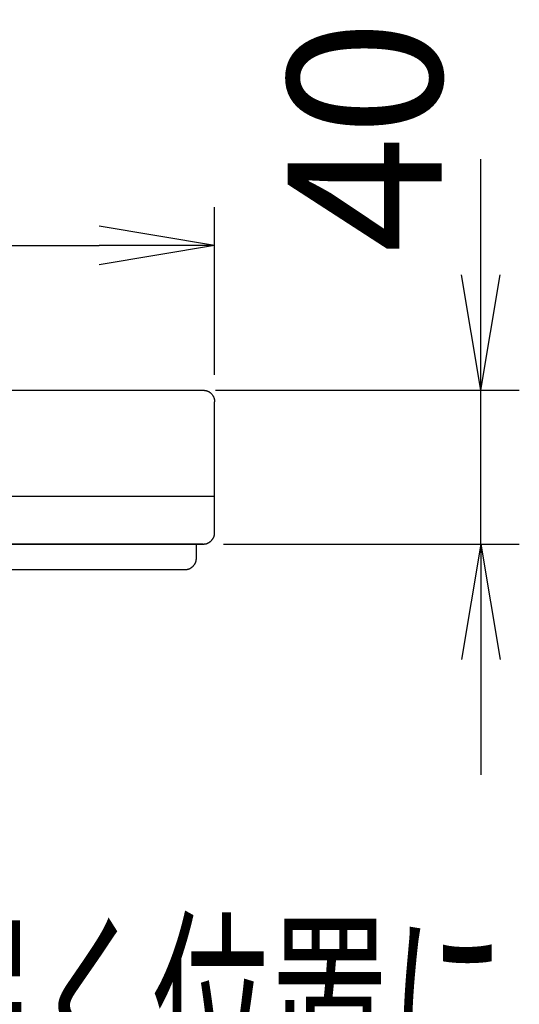
# Model space of a CAD drawing. Extents: x 0 to 2000, y 13 to 2915.
# Drawn here: x 1009 to 1139, y 1668 to 1924 of the extents above; entities that cross this region are included whole.
import ezdxf
from ezdxf.enums import TextEntityAlignment as Align

# ---------------------------------------------------------------- set-up
doc = ezdxf.new("R2010")
doc.units = 0
doc.layers.get('0').update_dxf_attribs({"linetype": 'CONTINUOUS'})
doc.layers.get('DEFPOINTS').update_dxf_attribs({"linetype": 'CONTINUOUS'})
doc.layers.add('便座', color=7, linetype='CONTINUOUS')
doc.styles.add('EXCADDIM2', font='monotxt', dxfattribs={"width": 0.84, "bigfont": 'extfont'})
doc.styles.add('EXCADSTD', font='monotxt', dxfattribs={"bigfont": 'extfont'})
doc.styles.get("Standard").update_dxf_attribs({"font": 'monotxt', "bigfont": 'extfont'})
doc.dimstyles.new('ISO-25', dxfattribs={"dimtxt": 2.5, "dimasz": 2.5, "dimexe": 1.25, "dimexo": 0.625, "dimtad": 1, "dimtxsty": 'STANDARD', "dimcen": 2.5, "dimazin": 3, "dimtfac": 1, "dimtmove": 0, "dimatfit": 3})

# ---------------------------------------------------------------- blocks, each defined once
blk = doc.blocks.new('EX_NORM')
at = {"color": 0, "linetype": 'CONTINUOUS'}
for q in [(-1, 0.1667), (-1, 0), (-1, -0.1667)]:
    blk.add_line((0, 0), q, dxfattribs=at)
blk = doc.blocks.new('*D18')
at = {"layer": 'DEFPOINTS', "color": 0}
for p in [(1059.79, 1865), (820.79, 1824.4), (1059.79, 1824.4)]:
    blk.add_point(p, dxfattribs=at)
at = {"layer": '便座', "color": 3, "linetype": 'CONTINUOUS'}
for p, q in [((820.79, 1831.4), (820.79, 1875)), ((1059.79, 1831.4), (1059.79, 1875)), ((850.79, 1865), (1029.79, 1865))]:
    blk.add_line(p, q, dxfattribs=at)
at = {"layer": '便座', "color": 3, "xscale": 30, "yscale": 30, "zscale": 30, "rotation": 180}
blk.add_blockref('EX_NORM', (820.79, 1865), dxfattribs=at)
at = {"layer": '便座', "color": 3, "xscale": 30, "yscale": 30, "zscale": 30}
blk.add_blockref('EX_NORM', (1059.79, 1865), dxfattribs=at)
at = {"layer": '便座', "color": 2, "insert": (940.29, 1890), "char_height": 40, "attachment_point": 5, "style": 'EXCADDIM2'}
blk.add_mtext('239', dxfattribs=at)
blk = doc.blocks.new('*D19')
at = {"layer": 'DEFPOINTS', "color": 0}
for p in [(1053, 1827.4), (1129, 1827.4), (1055.06, 1787.39)]:
    blk.add_point(p, dxfattribs=at)
at = {"layer": '便座', "color": 3, "linetype": 'CONTINUOUS'}
for p, q in [((1129, 1857.4), (1129, 1887.4)), ((1060, 1827.4), (1139, 1827.4)), ((1129, 1787.39), (1129, 1827.4)), ((1062.06, 1787.39), (1139, 1787.39)), ((1129, 1757.39), (1129, 1727.39))]:
    blk.add_line(p, q, dxfattribs=at)
at = {"layer": '便座', "color": 3, "xscale": 30, "yscale": 30, "zscale": 30}
for p, rotation in [((1129, 1827.4), 270), ((1129, 1787.39), 90)]:
    blk.add_blockref('EX_NORM', p, dxfattribs=dict(at, rotation=rotation))
at = {"layer": '便座', "color": 2, "insert": (1104, 1893.4), "char_height": 40, "attachment_point": 5, "rotation": 90, "style": 'EXCADDIM2'}
blk.add_mtext('40', dxfattribs=at)

msp = doc.modelspace()

# ---------------------------------------------------------------- linework, layer by layer
at = {"layer": '便座', "color": 6, "linetype": 'CONTINUOUS'}
for p, q in [((823.789, 1827.395), (1056.789, 1827.395)), ((1059.789, 1790.392), (1059.789, 1824.395)), ((1059.789, 1799.8), (820.789, 1799.8)), ((1056.789, 1787.393), (823.789, 1787.393)), ((823.789, 1787.391), (1056.789, 1787.391)), ((1002.922, 1787.391), (1011.822, 1787.391)), ((1011.822, 1787.391), (1056.789, 1787.391)), ((1055.057, 1783.774), (1055.057, 1787.391)), ((828.135, 1780.772), (1052.064, 1780.772))]:
    msp.add_line(p, q, dxfattribs=at)
at = {"layer": '便座', "color": 6, "linetype": 'CONTINUOUS', "flags": 128}
for points in [[(1056.789, 1827.395), (1056.793, 1827.395), (1056.802, 1827.394), (1056.816, 1827.392), (1056.835, 1827.39), (1056.858, 1827.388), (1056.885, 1827.384), (1056.915, 1827.381), (1056.947, 1827.377), (1056.981, 1827.373), (1057.015, 1827.369), (1057.051, 1827.365), (1057.122, 1827.357), (1057.193, 1827.349), (1057.264, 1827.34), (1057.335, 1827.33), (1057.406, 1827.319), (1057.476, 1827.307), (1057.547, 1827.294), (1057.617, 1827.279), (1057.686, 1827.262), (1057.756, 1827.242), (1057.825, 1827.22), (1057.931, 1827.181), (1058.035, 1827.136), (1058.139, 1827.085), (1058.241, 1827.029), (1058.341, 1826.968), (1058.44, 1826.901), (1058.538, 1826.831), (1058.633, 1826.756), (1058.726, 1826.677), (1058.816, 1826.595), (1058.904, 1826.51), (1058.989, 1826.422), (1059.071, 1826.332), (1059.15, 1826.239), (1059.225, 1826.144), (1059.295, 1826.046), (1059.362, 1825.947), (1059.423, 1825.847), (1059.479, 1825.745), (1059.53, 1825.641), (1059.575, 1825.537), (1059.614, 1825.431), (1059.636, 1825.362), (1059.655, 1825.293), (1059.673, 1825.223), (1059.688, 1825.153), (1059.701, 1825.082), (1059.713, 1825.012), (1059.724, 1824.941), (1059.734, 1824.87), (1059.743, 1824.799), (1059.751, 1824.728), (1059.759, 1824.657), (1059.763, 1824.622), (1059.767, 1824.587), (1059.771, 1824.553), (1059.775, 1824.521), (1059.778, 1824.491), (1059.781, 1824.464), (1059.784, 1824.441), (1059.786, 1824.422), (1059.788, 1824.408), (1059.789, 1824.399), (1059.789, 1824.395)], [(1056.789, 1787.393), (1056.792, 1787.393), (1056.8, 1787.394), (1056.812, 1787.395), (1056.828, 1787.396), (1056.848, 1787.398), (1056.87, 1787.4), (1056.895, 1787.403), (1056.923, 1787.405), (1056.951, 1787.408), (1056.981, 1787.411), (1057.012, 1787.414), (1057.073, 1787.42), (1057.135, 1787.426), (1057.198, 1787.433), (1057.26, 1787.44), (1057.322, 1787.448), (1057.385, 1787.457), (1057.447, 1787.467), (1057.509, 1787.478), (1057.572, 1787.491), (1057.633, 1787.506), (1057.695, 1787.523), (1057.778, 1787.548), (1057.86, 1787.578), (1057.941, 1787.61), (1058.022, 1787.646), (1058.101, 1787.685), (1058.178, 1787.726), (1058.255, 1787.77), (1058.329, 1787.815), (1058.402, 1787.863), (1058.474, 1787.912), (1058.543, 1787.962), (1058.61, 1788.013), (1058.675, 1788.065), (1058.738, 1788.118), (1058.799, 1788.173), (1058.859, 1788.228), (1058.917, 1788.286), (1058.974, 1788.344), (1059.03, 1788.405), (1059.084, 1788.467), (1059.137, 1788.531), (1059.189, 1788.597), (1059.242, 1788.667), (1059.294, 1788.74), (1059.344, 1788.814), (1059.392, 1788.89), (1059.437, 1788.968), (1059.481, 1789.047), (1059.522, 1789.128), (1059.559, 1789.21), (1059.594, 1789.293), (1059.625, 1789.377), (1059.652, 1789.462), (1059.67, 1789.525), (1059.685, 1789.589), (1059.699, 1789.653), (1059.711, 1789.717), (1059.722, 1789.781), (1059.731, 1789.845), (1059.739, 1789.909), (1059.747, 1789.973), (1059.754, 1790.037), (1059.76, 1790.1), (1059.767, 1790.164), (1059.77, 1790.195), (1059.773, 1790.226), (1059.776, 1790.255), (1059.779, 1790.283), (1059.781, 1790.309), (1059.783, 1790.333), (1059.785, 1790.353), (1059.787, 1790.369), (1059.788, 1790.382), (1059.789, 1790.39), (1059.789, 1790.392)], [(1052.064, 1780.772), (1052.067, 1780.772), (1052.075, 1780.773), (1052.089, 1780.774), (1052.106, 1780.776), (1052.128, 1780.778), (1052.153, 1780.781), (1052.18, 1780.784), (1052.21, 1780.787), (1052.242, 1780.791), (1052.274, 1780.794), (1052.307, 1780.798), (1052.374, 1780.805), (1052.44, 1780.812), (1052.507, 1780.82), (1052.573, 1780.828), (1052.64, 1780.838), (1052.706, 1780.848), (1052.773, 1780.86), (1052.839, 1780.874), (1052.905, 1780.889), (1052.971, 1780.906), (1053.037, 1780.926), (1053.135, 1780.96), (1053.233, 1780.999), (1053.33, 1781.043), (1053.425, 1781.091), (1053.52, 1781.144), (1053.613, 1781.2), (1053.704, 1781.26), (1053.793, 1781.324), (1053.88, 1781.39), (1053.964, 1781.459), (1054.046, 1781.53), (1054.121, 1781.599), (1054.193, 1781.671), (1054.263, 1781.744), (1054.33, 1781.819), (1054.394, 1781.895), (1054.456, 1781.973), (1054.515, 1782.053), (1054.571, 1782.135), (1054.624, 1782.219), (1054.675, 1782.304), (1054.723, 1782.391), (1054.76, 1782.463), (1054.795, 1782.537), (1054.828, 1782.611), (1054.859, 1782.686), (1054.888, 1782.762), (1054.915, 1782.839), (1054.939, 1782.916), (1054.961, 1782.993), (1054.981, 1783.07), (1054.997, 1783.147), (1055.011, 1783.225), (1055.018, 1783.27), (1055.024, 1783.315), (1055.03, 1783.36), (1055.034, 1783.404), (1055.038, 1783.448), (1055.042, 1783.491), (1055.044, 1783.533), (1055.047, 1783.574), (1055.049, 1783.614), (1055.051, 1783.652), (1055.053, 1783.689), (1055.054, 1783.701), (1055.054, 1783.713), (1055.055, 1783.724), (1055.055, 1783.734), (1055.056, 1783.743), (1055.056, 1783.752), (1055.056, 1783.759), (1055.057, 1783.765), (1055.057, 1783.77), (1055.057, 1783.773), (1055.057, 1783.774)]]:
    msp.add_lwpolyline(points, dxfattribs=at)

# ---------------------------------------------------------------- texts
at = {"layer": '便座', "color": 2, "linetype": 'CONTINUOUS', "style": 'EXCADSTD', "width": 0.909091}
msp.add_text('リモコンは信号の届く位置に', height=40, dxfattribs=at).set_placement((735.891, 1646.5), (1135.891, 1646.5), align=Align.FIT)

# ---------------------------------------------------------------- dimensions: what is measured, and where the dimension line sits
at = {"layer": '便座', "color": 3, "linetype": 'CONTINUOUS'}
dim = msp.add_linear_dim(base=(1129, 1827.395), p1=(1055.057, 1787.391), p2=(1053, 1827.395), angle=90, dimstyle='ISO-25', override={"dimtxt": 40, "dimasz": 30, "dimexe": 10, "dimexo": 7, "dimgap": 0, "dimtad": 1, "dimjust": 2, "dimtih": 0, "dimtoh": 0, "dimdec": 1, "dimzin": 8, "dimlunit": 2, "dimtxsty": 'EXCADDIM2', "dimblk1": 'EX_NORM', "dimblk2": 'EX_NORM', "dimsah": 1, "dimse1": 0, "dimse2": 0, "dimclrd": 3, "dimclre": 3, "dimclrt": 2, "dimtmove": 2}, dxfattribs=at)
dim.commit()
dim.dimension.update_dxf_attribs({"geometry": '*D19', "text_midpoint": (1104, 1893.395), "dimtype": 160})
dim = msp.add_linear_dim(base=(1059.789, 1865), p1=(820.789, 1824.395), p2=(1059.789, 1824.395), dimstyle='ISO-25', override={"dimtxt": 40, "dimasz": 30, "dimexe": 10, "dimexo": 7, "dimgap": 0, "dimtad": 1, "dimjust": 0, "dimtih": 0, "dimtoh": 0, "dimdec": 1, "dimzin": 8, "dimlunit": 2, "dimtxsty": 'EXCADDIM2', "dimblk1": 'EX_NORM', "dimblk2": 'EX_NORM', "dimsah": 1, "dimse1": 0, "dimse2": 0, "dimclrd": 3, "dimclre": 3, "dimclrt": 2, "dimtmove": 2}, dxfattribs=at)
dim.commit()
dim.dimension.update_dxf_attribs({"geometry": '*D18', "text_midpoint": (940.289, 1890), "dimtype": 160})

doc.saveas('drawing.dxf')
